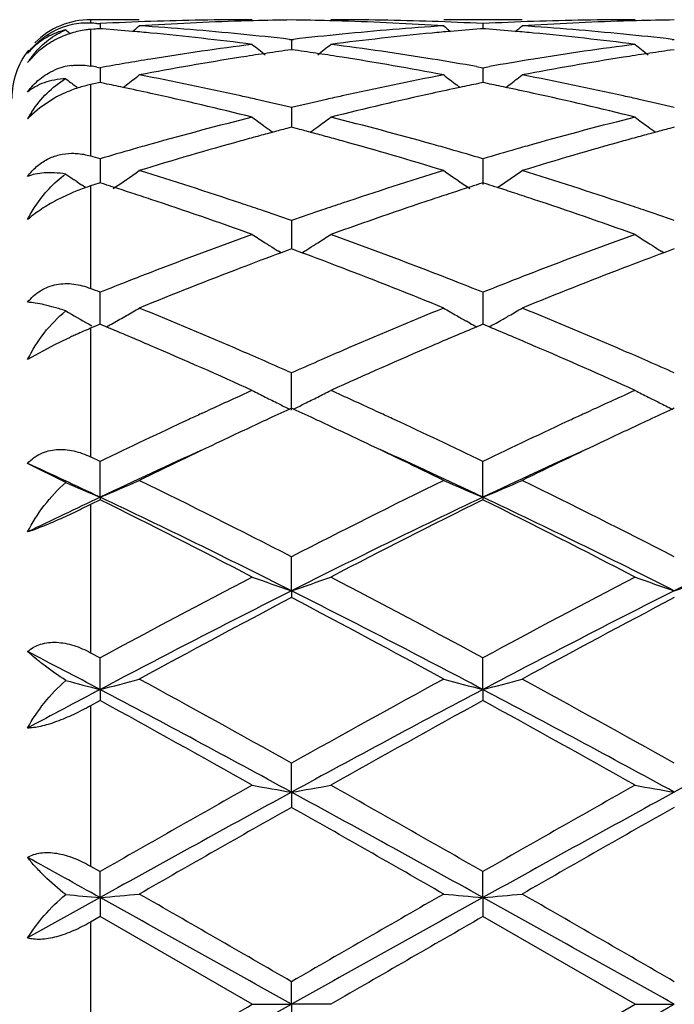
# Model space of a CAD drawing. Units: inches. Extents: x 5.6 to 16.3, y 3.3 to 15.2.
# Drawn here: x 15.4 to 15.5, y 13.8 to 14 of the extents above; entities that cross this region are included whole.
import ezdxf

# ---------------------------------------------------------------- set-up
doc = ezdxf.new("R2010")
doc.units = ezdxf.units.IN
doc.header["$LTSCALE"] = 1.21
doc.header["$MEASUREMENT"] = 0
doc.layers.get('0').update_dxf_attribs({"linetype": 'CONTINUOUS'})

msp = doc.modelspace()

# ---------------------------------------------------------------- linework, layer by layer
at = {"color": 9, "linetype": 'Continuous'}
for p, q in [((15.3947012797, 14.0251695021), (15.3947012797, 14.0242955511)), ((15.3947012797, 14.0226969426), (15.3947012797, 14.0134019392)), ((15.3947012797, 14.0086862747), (15.3947012797, 13.9905623582)), ((15.3947012797, 13.9829661007), (15.3947012797, 13.9569220799)), ((15.3947012797, 13.9468261374), (15.3947012797, 13.9141679685)), ((15.3947012797, 13.9020785938), (15.3947012797, 13.8644438935)), ((15.3947012797, 13.8509672984), (15.3947012797, 13.8102432279)), ((15.3947012797, 13.796055185), (15.3947012797, 13.7542838191))]:
    msp.add_line(p, q, dxfattribs=at)
at = {"color": 7, "linetype": 'Continuous'}
for p, q in [((15.4070684218, 14.0251695021), (15.3947012797, 14.0251695021)), ((15.5042368744, 14.0251695021), (15.4843275506, 14.0251695021)), ((15.3955054841, 14.0227616537), (15.3947012797, 14.0226969426)), ((15.3963096916, 14.0242162559), (15.3971139016, 14.0241753197)), ((15.3971139016, 14.0241753197), (15.3971139143, 14.0228892495)), ((15.3977343047, 14.0228399826), (15.3971139016, 14.0228885141)), ((15.494281738, 14.0228884709), (15.4936615628, 14.0228399613)), ((15.494281738, 14.0241753485), (15.494281757, 14.0228892058)), ((15.4949022193, 14.0228399322), (15.494281738, 14.0228884709)), ((15.4451698228, 14.0201766894), (15.4456977906, 14.0201158894)), ((15.4456977908, 14.0201158894), (15.4456977662, 14.0175585503)), ((15.4456977906, 14.0201158894), (15.446225725, 14.0201766812)), ((15.5423376983, 14.020176668), (15.5428656818, 14.0201158652)), ((15.4456977908, 14.0175582565), (15.4447524234, 14.0174240202)), ((15.4466429303, 14.0174240623), (15.4456977908, 14.0175582565)), ((15.5428656818, 14.0175582861), (15.5419202756, 14.0174240425)), ((15.3813785239, 14.0170707225), (15.3787011592, 14.0142785126)), ((15.3963096916, 14.0131187567), (15.3971139016, 14.0129759339)), ((15.3971139016, 14.0129759339), (15.3971139359, 14.0091803251)), ((15.4926448126, 14.0132658687), (15.494281738, 14.0129760328)), ((15.494281738, 14.0129760328), (15.4959188006, 14.0132659226)), ((15.494281738, 14.012976033), (15.4942817891, 14.0091802088)), ((15.3912859145, 14.0079572302), (15.3908005456, 14.0083277358)), ((15.3955054841, 14.00885167), (15.3947012797, 14.0086862747)), ((15.3971139016, 14.0091800428), (15.3955054841, 14.00885167)), ((15.3982442154, 14.0089496003), (15.3971139016, 14.0091800428)), ((15.4029317609, 14.0079491636), (15.4037718529, 14.0085910421)), ((15.4884639294, 14.0079491691), (15.4876241047, 14.008590887)), ((15.494281738, 14.0091799301), (15.4931516568, 14.0089495551)), ((15.4954121536, 14.0089494627), (15.494281738, 14.0091799301)), ((15.5000999677, 14.0079489672), (15.5009400776, 14.0085908591)), ((15.3855172962, 14.0052539695), (15.3817924378, 14.0028067763)), ((15.3817924378, 14.0028067763), (15.3790467767, 14.0003535411)), ((15.4456977908, 14.0028457056), (15.4456977459, 13.9978589404)), ((15.4456977908, 13.9978586902), (15.4445261622, 13.9975504358)), ((15.4468691924, 13.9975505176), (15.4456977908, 13.9978586902)), ((15.5428656818, 13.9978587451), (15.5416940172, 13.9975504768)), ((15.3971139016, 13.9898519407), (15.3971139549, 13.9837373303)), ((15.494281738, 13.989852105), (15.4942818225, 13.9833345817)), ((15.3912859145, 13.983995102), (15.390529538, 13.9845134566)), ((15.3934792863, 13.9825047881), (15.3925554703, 13.9831301692)), ((15.3955054841, 13.9832238866), (15.3947012797, 13.9829661007)), ((15.3971139016, 13.9837373058), (15.3955054841, 13.9832238866)), ((15.398191219, 13.9833937121), (15.3971139016, 13.9837373058)), ((15.494281738, 13.9837371292), (15.4932046323, 13.9833936334)), ((15.4953591502, 13.9833934998), (15.494281738, 13.9837371292)), ((15.4979655744, 13.9825373594), (15.4988518628, 13.9831374097)), ((15.4456977908, 13.9741588863), (15.4456977271, 13.9669925118)), ((15.4430569832, 13.965996257), (15.4423578583, 13.9664304402)), ((15.4448331322, 13.9666720218), (15.4430591071, 13.9660119879)), ((15.4456977908, 13.9669925581), (15.4448331322, 13.9666720218)), ((15.4465622552, 13.9666721167), (15.4456977908, 13.9669925581)), ((15.4483363499, 13.9660121043), (15.4465622552, 13.9666721167)), ((15.4483384694, 13.965996371), (15.4490373963, 13.9664304533)), ((15.5402248927, 13.9659963217), (15.5395257295, 13.9664305211)), ((15.5420009902, 13.9666720824), (15.5402270135, 13.9660120557)), ((15.5428656818, 13.9669926357), (15.5420009902, 13.9666720824)), ((15.3971139298, 13.9527353782), (15.3971139016, 13.9559628735)), ((15.494281738, 13.9559630949), (15.4942818448, 13.9478356349)), ((15.3971139584, 13.9495108256), (15.3971139298, 13.9527353782)), ((15.3941916316, 13.9479162142), (15.3950420071, 13.9474399247)), ((15.3971139014, 13.9478361082), (15.3955054842, 13.9471633877)), ((15.3976693459, 13.9476040467), (15.3971139014, 13.9478361082)), ((15.3971139734, 13.9478358359), (15.3971139584, 13.9495108256)), ((15.3986910737, 13.9471764331), (15.3976693459, 13.9476040467)), ((15.4909422534, 13.9481504995), (15.4901079873, 13.948621213)), ((15.49372648, 13.9476039134), (15.4927046052, 13.947176277)), ((15.494281738, 13.9478358767), (15.49372648, 13.9476039134)), ((15.4948372457, 13.9476037851), (15.494281738, 13.9478358767)), ((15.4958590173, 13.9471761472), (15.4948372457, 13.9476037851)), ((15.4976216959, 13.948150479), (15.4984554048, 13.9486208431)), ((15.3955054842, 13.9471633877), (15.3947012797, 13.9468261374)), ((15.3855172951, 13.942585443), (15.3787011592, 13.9388603522)), ((15.4456977035, 13.9260535585), (15.4456977908, 13.9354939083)), ((15.4228661746, 13.9251615308), (15.4245092275, 13.9259193808)), ((15.4456977909, 13.9265076171), (15.4452228862, 13.9262892777)), ((15.4461726088, 13.9262893331), (15.4456977909, 13.9265076171)), ((15.4668882999, 13.9259180075), (15.4685281755, 13.9251616181)), ((15.5200337177, 13.9251615435), (15.5216784876, 13.9259201645)), ((15.5428656818, 13.9265077133), (15.5423907619, 13.9262893637)), ((15.388397006, 13.9076350691), (15.3787011592, 13.9125152746)), ((15.3971139016, 13.9130080717), (15.3947012797, 13.9141679685)), ((15.3971139873, 13.9039211901), (15.3971139016, 13.9130080717)), ((15.4942818654, 13.9039209552), (15.494281738, 13.913008339)), ((15.3971139014, 13.9032766861), (15.3947012797, 13.9020785938)), ((15.3971139873, 13.9039211901), (15.3971139016, 13.9032766861)), ((15.4942818654, 13.9039209552), (15.494281738, 13.903276411)), ((15.4456977035, 13.880169036), (15.4456977908, 13.8887895952)), ((15.4456977035, 13.880169036), (15.4456977908, 13.878433951)), ((15.3947012797, 13.8644438935), (15.3971139016, 13.8631414685)), ((15.3971139873, 13.8550969889), (15.3971139016, 13.8631414685)), ((15.4942818654, 13.8550968431), (15.494281738, 13.8631417684)), ((15.3971139873, 13.8550969889), (15.3971139016, 13.8522934347)), ((15.4942818654, 13.8550968431), (15.494281738, 13.85229313)), ((15.3971139014, 13.8522934347), (15.3947012797, 13.8509672984)), ((15.4456977035, 13.8290193984), (15.4456977908, 13.8363878961)), ((15.4456977035, 13.8290193984), (15.4456977908, 13.8251821743)), ((15.3947012797, 13.8102432279), (15.3971139016, 13.8088635836)), ((15.3971139873, 13.8022648897), (15.3971139016, 13.8088635836)), ((15.4942818654, 13.8022648402), (15.494281738, 13.808863901)), ((15.3971139873, 13.8022648897), (15.3787011592, 13.7920178117)), ((15.3971139873, 13.8022648897), (15.3971139016, 13.7974428673)), ((15.4942818654, 13.8022648402), (15.494281738, 13.7974425482)), ((15.3971139014, 13.7974428674), (15.3947012797, 13.796055185)), ((15.4357426693, 13.7751695021), (15.3971139014, 13.7974428674)), ((15.532910542, 13.7751695021), (15.4942817378, 13.7974425483)), ((15.4456977035, 13.7751695021), (15.4456977908, 13.7809164512)), ((15.4357426693, 13.7751695021), (15.4456977035, 13.7751695021)), ((15.4456977035, 13.7751695021), (15.4456977908, 13.7694225534)), ((15.4556522651, 13.7751695022), (15.4456977035, 13.7751695021)), ((15.494281738, 13.7528964558), (15.532910542, 13.7751695021)), ((15.532910542, 13.7751695021), (15.5428655544, 13.7751695021))]:
    msp.add_line(p, q, dxfattribs=at)
for centre, radius, start, end in [((15.3947012797, 14.0051695021), 0.02, 90, 135), ((15.4357521847, 13.2742035023), 0.7509659998999999, 90.000725986, 91.9659456001), ((15.4556647004, 13.2742652277), 0.7509043602, 90.7605211234, 91.49454470429998), ((15.4357304635, 13.2741759931), 0.7509935925, 88.50564640450003, 89.23953738099999), ((15.455641383, 13.2741180422), 0.75105146, 88.0342050673, 89.99916979990002), ((15.5329198508, 13.2741801424), 0.7509893598, 90.0007101997, 91.96589007979999), ((15.5528320098, 13.2743035959), 0.7508659905, 90.7605156049, 91.494577855), ((15.3938078371, 14.00586805), 0.0184491473, 87.224233714, 116.6281525678), ((15.6747610016, 14.3734739518), 0.4529103991, 230.7818200147, 230.9719222763), ((15.3582978154, 13.2695406347), 0.7556323154000001, 87.11653453860002, 87.2386404208), ((15.456390178, 13.2610860805), 0.7641051137, 94.44925202030002, 94.57023243020001), ((15.4358624213, 13.2709891479), 0.7541822441, 91.96593812980001, 92.94505017790003), ((15.3376903856, 13.259310843), 0.7658864271, 84.9335314442, 85.5035147203), ((15.1192067656, 14.3738062655), 0.4533326309, 309.1353988951, 309.4192377088), ((15.4557849835, 13.2704468406), 0.7547246527, 91.74354516450002, 93.700946193), ((15.3577545773, 13.2609497288), 0.7642405128, 84.36305571609999, 86.300327536), ((15.4556872873, 13.2733558445), 0.7518140231999999, 91.49445788850002, 91.742848458), ((15.4357088988, 13.2733076648), 0.7518621878, 88.2572278082, 88.50572925819999), ((15.5338361119, 13.2585814062), 0.7666164654000001, 93.70277344739999, 95.6339905232), ((15.4355615031, 13.2694146005), 0.7557579346, 86.30036135340002, 88.25503455689999), ((15.4555295491, 13.2708362734), 0.7543351337, 87.0552681834, 88.0342662852), ((15.7722696936, 14.3738820272), 0.4534422669, 230.5789844798, 230.862737372), ((15.5537116902, 13.259163701), 0.7660335817, 94.49608551680002, 95.06596294239999), ((15.5330275167, 13.2710408815), 0.7541304664, 91.9658833698, 92.94504403509998), ((15.4348493073, 13.2592152046), 0.7659824259, 84.9334612727, 85.5034046651), ((15.2164293566, 14.3737385654), 0.4532459537, 309.1354739018, 309.4193850986001), ((15.5529530863, 13.2704636687), 0.7547078372, 91.7435822582, 93.7010021597), ((15.4549271905, 13.261018708), 0.764171409, 84.36288239230001, 86.3003051172), ((15.5528544659, 13.2733995982), 0.7517702663, 91.4944917333, 91.7428776913), ((15.3968146287, 13.9991272135), 0.0236809069, 107.0547608513, 118.4938891148), ((15.3373996995, 13.2560092423), 0.7692007990999999, 84.5848831471, 84.93368179399998), ((15.3362565872, 13.2447226605), 0.7805448901, 82.67732059859999, 84.5795330399), ((15.3567054168, 13.2498139816), 0.7754254656, 83.44914854310001, 84.36672930430002), ((15.5348481158, 13.2482877088), 0.7769597891, 95.6337360396, 96.5495852477), ((15.5547666977, 13.2480483589), 0.7771989483, 95.41638092739998, 97.32675362420001), ((15.5539828308, 13.2560837446), 0.7691254493, 95.0658223934, 95.4147507361), ((15.43455768, 13.2559029363), 0.7693075068999999, 84.5849174576, 84.93361224859999), ((15.4334185246, 13.2446539413), 0.7806138053, 82.6775313891, 84.57959610769998), ((15.4538705189, 13.2498046266), 0.7754350547, 83.44902363259999, 84.3665746762), ((15.5379541651, 13.2240516982), 0.801394638, 97.3275783875, 99.18814476049998), ((15.7189682563, 14.3700977568), 0.4511713176, 231.115228431, 231.6510705458), ((15.1723513708, 14.3701771388), 0.4512803845, 308.3501919982, 308.8858872891), ((15.3539464228, 13.2275323719), 0.7978779004000001, 80.8078194416, 82.6765572562), ((15.6351131208, 13.2240923472), 0.8013531837000001, 97.3273167172, 99.1879986666), ((15.8161490536, 14.3701209305), 0.4511974697, 231.1157981945, 231.6516060248), ((15.3947012797, 14.0051695021), 0.02, 142.1101875492, 180), ((15.3984743432, 14.0015325111), 0.0235252919, 140.3340990455, 147.1937479319), ((15.3958522526, 14.000478677), 0.0220178291, 129.6848973331, 131.0991468943), ((15.5409616857, 13.2054240133), 0.8202635488, 99.1877620117, 100.1000603774), ((15.5609412552, 13.2047812471), 0.8209091465999999, 98.9788695422, 100.8035383927), ((15.5586456604, 13.2190964956), 0.8064110444, 98.5517659987, 98.9765049257), ((15.5577860551, 13.2248134031), 0.8006298720999999, 98.1161845667, 98.5517711996), ((15.3336122279, 13.2247746882), 0.8006678274, 81.44885869050002, 81.88441451490002), ((15.3327784918, 13.2192294112), 0.8062754306000001, 81.0239512996, 81.4488637446), ((15.3297439191, 13.2007178637), 0.8250337452, 79.20086792020001, 81.01636707), ((15.3509126428, 13.2081900493), 0.8174564715000001, 80.0154906108, 80.8144813378), ((15.6379124937, 13.206708925), 0.8189605603, 99.1871429266, 99.9845620633), ((15.658117289, 13.2047521816), 0.820939118, 98.97909780110001, 100.8036778921), ((15.6558030747, 13.2191828974), 0.8063240573, 98.55194121150001, 98.97671075160001), ((15.6549394383, 13.2249264903), 0.800515897, 98.11630184299999, 98.55194639480001), ((15.3917038233, 13.9981217865), 0.0155320121, 96.7825786586, 113.4719240466), ((15.2524833547, 13.2009273897), 0.8248277589, 79.95792285649999, 80.07136793779999), ((15.6634913466, 14.3650529172), 0.4490135054, 232.2176334655, 232.6046827197), ((15.1306571873, 14.3651701294), 0.4491550579, 307.4495917014, 307.9811868941), ((15.2473845561, 13.1739227279), 0.8523099543000001, 77.4336412998, 79.2015804524), ((15.6453778089, 13.1673303322), 0.8590416206, 100.8055617523, 102.5596013782), ((15.7608108644, 14.3652400566), 0.4492545334, 232.0170556285, 232.5485437197), ((15.2278793115, 14.3650995198), 0.4490663727, 307.4495959754, 307.9813334479), ((15.3445816066, 13.1740786213), 0.8521514634999999, 77.4332584113, 79.20150543730001), ((15.4014023054, 13.9768431409), 0.0325450221, 107.6033143128, 110.7547729833), ((15.4009949463, 13.9782236489), 0.031105977, 101.6732334695, 107.657129668), ((15.2266920785, 13.1704077664), 0.8559103591, 78.11744514729999, 78.4377563468), ((15.2247410513, 13.161172902), 0.865349065, 77.63878363180001, 78.1169350727), ((15.666221981, 13.1631120701), 0.8633623712999999, 101.8814669885, 102.3607950423), ((15.664742548, 13.1701417675), 0.8561786837, 101.5612172363, 101.8814396079), ((15.3237965846, 13.1701113876), 0.8562133028, 78.11735546189999, 78.4375710788), ((15.3218494134, 13.1608948185), 0.8656333114, 77.638893396, 78.11684694510001), ((15.4015665128, 13.976408091), 0.0330100297, 110.753702187, 119.0906069203), ((15.2184617441, 13.1332445312), 0.8939742347, 75.93334376760001, 77.6288499047), ((15.2421957955, 13.1500119203), 0.8767769012000001, 77.1776148471, 77.44264738639998), ((15.6493056736, 13.1494950704), 0.8773042258, 102.5566953905, 102.8216732118), ((15.6710978483, 13.1410548334), 0.885952062, 102.3634539161, 104.0742868821), ((15.3156062595, 13.1331258693), 0.8940950153, 75.9337400492, 77.6290335905), ((15.3393518614, 13.1499797246), 0.87681091, 77.17732819739999, 77.4423350135), ((15.2401739336, 13.1411456765), 0.8858707558, 76.58502878649999, 77.1773715643), ((15.6518059729, 13.138580197), 0.8885018020000001, 102.8226892321, 103.4132420585), ((15.3373127634, 13.1410381063), 0.8859820847, 76.5848138554, 77.1770828433), ((15.405338114, 13.9851796217), 0.0304750019, 147.0142630836, 150.933823332), ((15.3944615049, 13.9855524193), 0.0213702376, 136.1633703414, 137.5180749517), ((15.6643017275, 13.0887382374), 0.9398871104000001, 104.0741338465, 105.6986024161), ((15.7029617029, 14.3589611489), 0.4471730152, 233.3036443581, 233.8286834826), ((15.1883686271, 14.3590334703), 0.4472696098, 306.1725472793, 306.6974552204), ((15.2289847372, 13.0958502778), 0.9325285890999999, 74.295072268, 75.9323337219), ((15.7614285799, 13.088869993), 0.9397493347, 104.0736613929, 105.6983832425), ((15.8001421548, 14.3589853244), 0.4471999164, 233.3042030245, 233.8292077863), ((15.7026152916, 14.3584883298), 0.4465868767, 233.8287583951, 234.1341854121), ((15.6833920563, 13.0920578805), 0.9364687305, 104.7777845881, 105.0030426929), ((15.2080144297, 13.0920341746), 0.9364888922, 74.9979920262, 75.2232451395), ((15.1887113773, 14.358565613), 0.4466896375, 305.8671579537, 306.1724774356), ((15.7998011963, 14.3585199451), 0.446623002, 233.8292819912, 234.1346892999), ((15.7805016344, 13.0922928864), 0.9362266729000001, 104.7780038903, 105.0033165024), ((15.6875139169, 13.0768192699), 0.9522549943, 105.2487237286, 105.5133023585), ((15.6853328528, 13.0848181229), 0.9439641145000001, 105.0030718482, 105.2486934027), ((15.2061349905, 13.0850227888), 0.9437478054, 74.7523038342, 74.997963841), ((15.2040241718, 13.0772810311), 0.9517721664, 74.4874660675, 74.7522743429), ((15.7846488454, 13.0769608878), 0.9521097045999999, 105.2490510869, 105.5136559847), ((15.7824541898, 13.0850094059), 0.9437673334000001, 105.0033458665, 105.2490205711), ((15.6715358009, 13.0627827511), 0.9668317895999999, 105.6951222223, 105.9714121622), ((15.6949395027, 13.0502971679), 0.9797969179000001, 105.5168930172, 107.0860067877), ((15.1941930679, 13.0425735706), 0.9878446414000001, 72.920126207, 74.47641722979999), ((15.2195956652, 13.0617745687), 0.967873682, 74.02996462899999, 74.3060332765), ((15.7685902069, 13.0631740674), 0.9664245331, 105.6949365139, 105.9712957657), ((15.7921416936, 13.0501993848), 0.9799002979000001, 105.5172819141, 107.0862126041), ((15.1166622686, 13.0418728287), 0.9885937057999999, 73.5195925347, 73.66535650510001), ((15.675970283, 13.0473512329), 0.9828878194, 105.9724151622, 106.481832209), ((15.2162889856, 13.0502302049), 0.9798822813, 73.5188339042, 74.0298005136), ((15.7729817142, 13.0478920196), 0.9823250373000001, 105.9722902567, 106.4820306477), ((15.6435902787, 14.3529654699), 0.4469861571, 235.1856049039, 235.5178858904), ((15.1507390202, 14.352833461), 0.446820156, 303.9778087312, 305.0068706457), ((15.1014590994, 12.9921241749), 1.0406140607, 71.4319976937, 72.92149590849999), ((15.7939095104, 12.9797864362), 1.0535744506, 107.087971434, 108.5591098833), ((15.7407029885, 14.3528758741), 0.4468813064, 234.991432845, 236.020375891), ((15.2479572401, 14.3527604761), 0.446731825, 304.1680719629, 305.0070125097), ((15.1987168314, 12.9924220671), 1.0403030848, 71.4314505026, 72.9213778806), ((15.4111931499, 13.9318686246), 0.0536939759, 109.2295941092, 113.3992328597), ((15.6436142297, 14.3530005604), 0.4470286422999999, 235.6354274478, 235.8323214545), ((15.4101498639, 13.9348476848), 0.0505375176, 107.7994073468, 109.2251603919), ((15.0802191551, 12.9882852577), 1.044675581, 72.1294382751, 72.2794950077), ((15.0772768463, 12.9791690452), 1.0542548556, 71.8777049901, 72.1292818617), ((15.8140698942, 12.9792247899), 1.0541867294, 107.8691190823, 108.1207030814), ((15.8113455198, 12.9876665831), 1.045316212, 107.7189992468, 107.8689744136), ((15.177179053, 12.9876487634), 1.0453449929, 72.1292798695, 72.27924864090001), ((15.1742468418, 12.9785639161), 1.0548913172, 71.8776843773, 72.1291241879), ((15.411393389, 13.9313409093), 0.0542578201, 113.3719849911, 118.4837780418), ((15.0733075428, 12.9670435139), 1.0670135343, 71.60675711569999, 71.8776618166), ((15.8177375853, 12.9680195793), 1.0659769247, 108.1207430212, 108.3919788034), ((15.1702922634, 12.9664833727), 1.0676026592, 71.60692788039998, 71.87764154730002), ((15.0568052845, 12.9181693152), 1.1185980085, 70.1985942658, 71.5945876647), ((15.0864847394, 12.9468572572), 1.0882929789, 71.16289228079998, 71.4435512934), ((15.8052028732, 12.9459349613), 1.0892599924, 108.555518151, 108.836006978), ((15.8296595928, 12.9323998423), 1.1035388013, 108.3958431998, 109.8108651667), ((15.1539101598, 12.9179633778), 1.1188131104, 70.199131523, 71.5948682756), ((15.1836052608, 12.9467415313), 1.0884177811, 71.1624979791, 71.4431133061), ((15.0809403815, 12.9306090095), 1.1054611313, 70.7336822895, 71.1628305751), ((15.8118197141, 12.926585707), 1.1097093443, 108.8368008376, 109.2642817801), ((15.1780097192, 12.9303436569), 1.1057440723, 70.7333971682, 71.1624356799), ((15.8431682894, 12.8395705166), 1.2022001696, 109.8098694168, 111.1199312216), ((15.679830304, 14.3480488123), 0.4494727093, 237.1082674224, 237.6073500756), ((15.211513301, 14.3481129659), 0.449554454, 302.3938119938, 302.8927856706), ((15.0528083391, 12.8518433019), 1.1891009319, 68.8729490713, 70.1974214815), ((15.9402148875, 12.8398681201), 1.2018790777, 109.8092382412, 111.1196604826), ((15.7770102554, 14.3480751699), 0.4495014012, 237.1087990878, 237.6078478524), ((15.680213183, 14.3486521149), 0.4501872514, 237.6073371705, 237.9426156292), ((15.2111191596, 14.348733853), 0.4502898778, 302.058706568, 302.3938344012), ((15.7773984101, 14.3486867921), 0.4502257945000001, 237.6078344223, 237.9431018865), ((15.866154087, 12.8316212767), 1.210723605, 110.4540630342, 110.9720090638), ((15.6805149985, 14.3491335101), 0.4507554361, 237.942579472, 238.1058856921), ((15.0233276746, 12.8264856812), 1.2162042768, 69.03034768279998, 69.54601539789999), ((15.2108317967, 14.3491921733), 0.4508308352000001, 301.8954049589, 302.0587409531), ((15.9631991799, 12.8319705264), 1.2103535202, 110.4543921909, 110.972486645), ((15.7777035127, 14.3491734391), 0.4508001749, 237.9430653308, 238.1063340164), ((15.861574883, 12.7916857589), 1.2535007153, 111.1161049975, 111.3915618786), ((15.8890908046, 12.7719179397), 1.274681241, 110.9742004947, 112.2192175246), ((14.9970989405, 12.7587867954), 1.2888060666, 67.787269849, 69.01861221130001), ((15.029175881, 12.7899285966), 1.2553719929, 68.61028105609999, 68.88538150720001), ((15.9584193344, 12.7925086289), 1.2526168025, 111.115874384, 111.3914914116), ((15.9863575411, 12.7716922552), 1.2749273334, 110.9747067256, 112.2194711348), ((15.8720965677, 12.7648635794), 1.2823127783, 111.3921752816, 111.740962499), ((15.0211790775, 12.769508356), 1.2773022253, 68.2601985308, 68.6103468282), ((15.9688314975, 12.7659655877), 1.2811290104, 111.3920996261, 111.741230873), ((14.9190482232, 12.7570329306), 1.2907283993, 68.2606731273, 68.3759240033), ((15.6191381932, 14.348561058), 0.4594749682, 239.8553719806, 240.6874767422), ((15.174775117, 14.3491338161), 0.4601285139, 299.3713800204, 299.8466251246), ((15.1757612484, 14.3474144796), 0.4581464511, 299.8466685902, 300.3231251084), ((14.883725965, 12.6702304133), 1.3844430935, 66.6330417389, 67.7891203208), ((16.0170105435, 12.648021483), 1.4085349949, 112.2211350107, 113.3574123456), ((15.7156846016, 14.347474631), 0.4582235555, 239.675288841, 240.1516708474), ((15.7165074257, 14.348907925), 0.4598762415, 240.1516316703, 240.5077952029), ((15.2721255593, 14.3488147973), 0.4597612424, 299.4903466945001, 299.8467064051), ((15.2729938362, 14.3473024288), 0.4580173493, 299.8466524449, 300.3232765131), ((14.9811212957, 12.6707960301), 1.3838336822, 66.63238797390001, 67.7889642861), ((15.1739060746, 14.3506757539), 0.4618984872, 299.1213760623, 299.3715118511001), ((15.7174891517, 14.3506467482), 0.4618730642, 240.6268114544, 240.8769312505), ((15.2711333842, 14.3505723156), 0.4617794819, 299.1211708376, 299.3713824872), ((15.4533363237, 13.8079138686), 0.1507828136, 114.3914498049, 114.8924593056), ((15.4484103107, 13.8189459082), 0.1387011645, 112.7821523361, 114.4201767372), ((14.8494867987, 12.6365545389), 1.421040142, 66.7694712527, 67.2643189818), ((16.0379646796, 12.6457368771), 1.4110467959, 112.732072358, 113.2304688604), ((14.9461516341, 12.6353694528), 1.4223273219, 66.7696879633, 67.26407272), ((15.4544331325, 13.8055502355), 0.1533885287, 114.892467733, 116.6981006137), ((14.8071596655, 12.5387526021), 1.5276080087, 65.70204223800002, 66.7574953125), ((14.8494256332, 12.5900473988), 1.4716539601, 66.3840490063, 66.64530302509999), ((16.0448470198, 12.5833451687), 1.4789472658, 113.3540546748, 113.6140749325), ((16.0727921401, 12.5647289792), 1.4992240548, 113.2324505127, 114.3078687705), ((14.9041792221, 12.5383835708), 1.5280053799, 65.70266738200002, 66.75785330810001), ((14.9464561033, 12.5897625234), 1.4719699942, 66.38358837939998, 66.6447786057), ((14.8354478717, 12.5580486726), 1.5065723816, 66.1052081441, 66.38449322470001), ((16.0586216568, 12.5518767393), 1.5132984292, 113.6146720166, 113.8927008052), ((14.9323330844, 12.5574319845), 1.5072506302, 66.104877691, 66.3840368428), ((16.105268901, 12.4479393713), 1.6272242137, 114.2961406862, 114.7308639326), ((15.6540142736, 14.3542583841), 0.4761876113, 242.7178219234, 243.1632598197), ((15.237291792, 14.3544144595), 0.4763670602, 296.8378209588, 297.2830731788), ((14.7896605856, 12.4557417369), 1.6186585939, 65.2671281384, 65.704255548), ((16.2023752949, 12.448032454), 1.6271140797, 114.2955161956, 114.7302129643), ((15.7514493104, 14.3547897884), 0.476782363, 242.7185593875, 243.1634405568), ((15.655496664, 14.3571840146), 0.479467366, 243.1630260307, 243.6065706958), ((15.6571157106, 14.3604429315), 0.4831063011, 243.6063824441, 243.984891665), ((15.234243201, 14.3604944744), 0.4831686177, 296.0163289311, 296.3947614622), ((15.2358585513, 14.3572432613), 0.4795382265, 296.3945683237, 296.8380305074), ((15.7526971156, 14.3572577286), 0.4795478188, 243.1635277942, 243.5462385326), ((15.7543325257, 14.3605487117), 0.4832227518, 243.5464613333, 243.9851737221), ((16.1269792338, 12.4008008097), 1.6791220349, 114.7925510193, 114.9126232182), ((16.1456756003, 12.4034175512), 1.6762375429, 114.7003099067, 114.925482242), ((14.7459395466, 12.4037854148), 1.6758116013, 65.0760378196, 65.301257984), ((14.7619236728, 12.3954052563), 1.6850651173, 65.0877585794, 65.2074749507), ((16.2238514311, 12.401400958), 1.6784533642, 114.7919888972, 114.9120535521), ((16.2424411369, 12.4043155236), 1.6752536815, 114.7006407744, 114.9259445204), ((16.1726000848, 12.3032908919), 1.7867759287, 114.9222827709, 115.7225845327), ((16.1682997071, 12.3547591714), 1.7298984041, 114.9258225456, 115.33690965), ((14.7188266338, 12.3455723945), 1.74002891, 64.6654145407, 65.0741944388), ((14.7291106494, 12.3249765774), 1.7627625111, 64.27355245840002, 65.0847273112), ((16.2688857542, 12.3051430584), 1.7847246685, 114.921611817, 115.7228734973), ((16.2652623033, 12.3552343758), 1.7293809814, 114.9262881398, 115.3374507662), ((16.2174260465, 12.2510284606), 1.8446740875, 115.337226256, 116.058960611), ((14.6650156991, 12.2324739269), 1.8652759705, 63.944325092, 64.6580300146), ((16.3149958145, 12.2502246713), 1.8455724616, 115.3377776502, 116.0591908804), ((16.1874553796, 12.2346014167), 1.8469618357, 114.4419391114, 115.3352694116), ((14.7063417212, 12.2398640421), 1.8411776343, 64.66218632719999, 65.558303602), ((16.2852441425, 12.2332794167), 1.848422158, 114.4424651885, 115.3351319529), ((14.5944562236, 12.2082485289), 1.8760504417, 64.6691590827, 65.28973897979999), ((15.5954075805, 14.3814302613), 0.517044739, 246.3985230415, 247.4485178369), ((15.1993200144, 14.3802776155), 0.5157886192, 292.5493313719, 293.7519719858), ((14.4585036015, 11.9700372709), 2.1578143686, 62.77427135430001, 63.9219443819), ((16.4359365482, 11.9639519349), 2.1646183994, 116.0796221529, 117.2236968385), ((15.6920968498, 14.3802946293), 0.5158126069, 246.2466651819, 247.4492478556), ((15.2965328675, 14.3801741736), 0.5156760555, 292.5491137254, 293.7520858300999), ((14.5856275611, 12.0297600185), 2.09100344, 62.7554803132, 63.9398121959), ((16.2683007536, 12.063010297), 2.0366441265, 115.325234998, 115.8996809336), ((14.4189383823, 11.9311792224), 2.2013622492, 62.49036570010001, 63.6182346306), ((14.4692847606, 11.9445341522), 2.1679632466, 63.23176561339999, 64.6610245988), ((16.4197349759, 11.9493567564), 2.1625874935, 115.3367639343, 116.7695838301), ((16.4692176053, 11.9374884161), 2.194270354, 116.3791897472, 117.5107172207), ((14.4815604235, 11.8631896023), 2.2776212694, 62.5095951516, 63.59969743959999), ((14.5657733057, 11.9431205956), 2.1695313309, 63.2325622405, 64.660783951), ((16.5176894121, 11.9477458791), 2.1643800691, 115.3373388315, 116.7689671971), ((16.7380333688, 11.382925341), 2.8194923403, 117.5090273513, 118.3977049462), ((15.6328061559, 14.4327550748), 0.5834045794, 250.2582092392, 251.2936373378), ((15.2585436223, 14.4328591277), 0.5835177697, 288.7073295143999, 289.7425129371), ((14.1476125606, 11.3720090096), 2.8318298493, 61.6050061556, 62.4898217024), ((16.8333463288, 11.3863821886), 2.8155695683, 117.5080400884, 118.3979536434), ((15.729988846, 14.4328076105), 0.5834590323, 250.2585823151, 251.2939094754), ((15.3556801733, 14.4329460627), 0.5836100840999999, 288.7075048397, 289.742499304), ((16.7142432011, 11.3624190253), 2.8192681312, 116.7408356481, 117.8519401949), ((14.1802116546, 11.3683386135), 2.8126050222, 62.146817386, 63.2605636738), ((16.8115511522, 11.3621705499), 2.8195531343, 116.7411055503, 117.8520993065), ((16.7920144354, 11.3189547649), 2.8919720282, 117.7449065878, 118.6131462776), ((14.1051394459, 11.3296773557), 2.8798015311, 61.38525681609999, 62.25717275189999), ((16.8891238413, 11.3191151301), 2.8918029709, 117.7453591874, 118.6136408625), ((13.9319477254, 11.0783112753), 3.1396259449, 62.18170621749999, 62.56097417470001), ((15.2188184302, 14.5468739715), 0.7143841398999999, 284.4526239923, 285.278653982), ((13.600010406, 10.5427501371), 3.7755279908, 60.7346195222, 61.404433273), ((17.4006630098, 10.3450071644), 4.0014532886, 118.6142278402, 119.2462278695), ((15.672592661, 14.5468846825), 0.7143984565000001, 254.7204027266, 255.5464098471), ((15.3160269798, 14.5467234863), 0.7142284073999999, 284.4524745603999, 285.2787322049999), ((13.5993483647, 10.36582324), 3.9776975476, 60.7511588913, 61.3869222196), ((17.0662123567, 10.6911799715), 3.5771860812, 117.8135189102, 118.1474744979), ((15.5760666378, 14.5493307792), 0.7169271976999999, 254.8249195486, 255.5455274415), ((13.5491517879, 10.3539652353), 3.9588998277, 61.37604932039999, 62.17407761859999), ((17.3378044658, 10.3621845306), 3.9495584564, 117.8246237103, 118.6245442083), ((13.6447926974, 10.3510979917), 3.9621481715, 61.3765304715, 62.1739029092), ((17.436956616, 10.3584914902), 3.9537507714, 117.82507629, 118.6241462648), ((13.2938023144, 10.0267343607), 4.3656410595, 60.61761211539999, 61.19778391170001), ((17.4647490459, 10.265367202), 4.0925272174, 118.7820647605, 119.4009610953), ((13.5070382101, 10.2352787355), 4.126975886399999, 60.6012050651, 61.2149271946), ((18.6966841397, 8.043420123099999), 6.6428534572, 119.3994037488, 119.7825580823), ((15.6172589764, 14.8170538219), 1.0028186737, 259.5716316609, 260.1494363788001), ((15.2740930636, 14.8172481837), 1.0030175893, 279.8511049454, 280.428768498), ((12.4298601334, 8.4573336225), 6.166810852699999, 60.20345622069999, 60.61619224439999), ((18.7827974542, 8.062798220700001), 6.620544269, 119.3983796488, 119.7828240154), ((15.7144409825, 14.8171508091), 1.0029166171, 259.5718404887, 260.1495871883), ((18.570087986, 8.0979262627), 6.527422398400001, 118.5976638619, 119.0845060202), ((12.3281027059, 8.110223633), 6.513372672899999, 60.9151444954, 61.4030404519), ((18.6670331014, 8.0983522364), 6.526941810499999, 118.597736857, 119.0846150156), ((18.9108110351, 7.701920759299999), 7.0357188795, 119.505235198, 119.8673428009), ((11.6874592369, 7.187664149500001), 7.6276472492, 60.146955619, 60.4809650516), ((19.0076681122, 7.7025882478), 7.0349849837, 119.505709015, 119.8678509), ((11.2950000533, 6.417547523500001), 8.4475670643, 60.9484008601, 61.0911617534), ((15.5653332244, 15.7274338479), 1.9325043931, 264.74675653, 265.0062385806), ((15.2296361959, 15.719238065), 1.9242751793, 274.9930107636, 275.2906044493001), ((7.853713466799999, 0.6412918364), 15.1752417112, 59.98097477259999, 60.1492768658), ((25.1457686537, -3.0197947738), 19.3998781546, 119.8687968503, 120.0004494301), ((15.6617656502, 15.719175187), 1.9242131107, 264.7090487775, 265.0066486311), ((15.326842399, 15.718820121), 1.9238555348, 274.992956905, 275.2906326723), ((7.972025461599999, 0.6782721544), 15.1326437227, 59.98024390279999, 60.1490181484), ((6.7678588162, -1.7276311915), 17.7663084827, 60.76166774930001, 60.941068182), ((24.1106387959, -1.7046746946), 17.7399769022, 119.0585299797, 119.2381978777), ((6.8517293909, -1.7514937319), 17.7936257968, 60.7618363522, 60.94096120969999), ((26.2588254351, -4.9167828207), 21.589294388, 119.9077919221, 120.0261309287), ((4.2568588633, 33.1181092195), 22.3409211999, 299.9105907562, 300.0249472659), ((3.288807802, 35.5161251873), 24.9090169654, 299.0846535403, 299.2126105285), ((3.3695285598, 35.5456434395), 24.9428079622, 299.0847094541, 299.212492984)]:
    msp.add_arc(centre, radius, start, end, dxfattribs=at)
for points, knots in [([(15.388397006, 14.02258438), (15.3874156252, 14.0223492003), (15.385522125, 14.0217347921), (15.3829085794, 14.0203866632), (15.3806081518, 14.0186729367), (15.3792939028, 14.0173080985), (15.3787011592, 14.0165821296)], [0, 0, 0, 0, 0.2610776113, 0.5123805632, 0.7575362388, 1, 1, 1, 1]), ([(15.380365054, 14.0165489356), (15.3814406878, 14.0178445085), (15.3838897021, 14.0202114416), (15.386839759, 14.0219295982), (15.388397006, 14.02258438)], [0, 0, 0, 0, 0.4991975996, 1, 1, 1, 1]), ([(15.3947012797, 14.0226969426), (15.3943055828, 14.0226648923), (15.39267284, 14.0224878531), (15.3910597075, 14.0221315632), (15.3898693605, 14.0217667497)], [0, 0, 0, 0, 0.2417756132, 1, 1, 1, 1]), ([(15.3787011592, 14.0165821296), (15.3795916516, 14.017791128), (15.3816537109, 14.0200085702), (15.3841802475, 14.0216808013), (15.3855174284, 14.0223515112)], [0, 0, 0, 0, 0.5009320601, 1, 1, 1, 1]), ([(15.3855172962, 14.0199396047), (15.3851881473, 14.0197607918), (15.3838878433, 14.0190131246), (15.3826583511, 14.0181413889), (15.3817924378, 14.0174228916)], [0, 0, 0, 0, 0.2497608163, 1, 1, 1, 1]), ([(15.389869461, 14.0135450973), (15.390276691, 14.0135939493), (15.3918870005, 14.01372372), (15.3935148229, 14.0136096197), (15.3947012797, 14.0134019392)], [0, 0, 0, 0, 0.2540183868, 1, 1, 1, 1]), ([(15.3787011592, 14.0067803095), (15.3795776438, 14.0079993353), (15.3816131731, 14.0102066583), (15.3841751713, 14.0117850369), (15.3855174284, 14.0123686078)], [0, 0, 0, 0, 0.5063720764999999, 1, 1, 1, 1]), ([(15.388397006, 14.0101779649), (15.3874322364, 14.0101328207), (15.3855775169, 14.0099259567), (15.3829635246, 14.0092371441), (15.3806557404, 14.0082069615), (15.3793059512, 14.0072867916), (15.3787011592, 14.0067803095)], [0, 0, 0, 0, 0.2774067325, 0.5339939378999999, 0.773422134, 1, 1, 1, 1]), ([(15.3797754959, 14.0017711343), (15.38088767, 14.003483688), (15.3834412582, 14.0066597843), (15.3866676437, 14.0091745511), (15.388397006, 14.0101779649)], [0, 0, 0, 0, 0.5052727705, 1, 1, 1, 1]), ([(15.3787011592, 13.9853645563), (15.3793709088, 13.9862715381), (15.3808843329, 13.9879358547), (15.3836317675, 13.9898222497), (15.3866832901, 13.9909672958), (15.3888154922, 13.9912290885), (15.389869461, 13.9912451174)], [0, 0, 0, 0, 0.2588420597, 0.5116559352000001, 0.7580034254000001, 1, 1, 1, 1]), ([(15.389869461, 13.9912451174), (15.3902783694, 13.9912513361), (15.391909151, 13.991208201), (15.3935293508, 13.9909058221), (15.3947012797, 13.9905623582)], [0, 0, 0, 0, 0.2508656063, 1, 1, 1, 1]), ([(15.388397006, 13.9859872442), (15.3874431436, 13.9861287997), (15.3856227638, 13.9863199548), (15.3830233476, 13.9863195839), (15.3807267458, 13.9860273724), (15.3793298539, 13.9856211539), (15.3787011592, 13.9853645563)], [0, 0, 0, 0, 0.2946487516, 0.5582891571, 0.7925154768000001, 1, 1, 1, 1]), ([(15.3787011592, 13.9744182437), (15.3792903926, 13.9755712205), (15.3818231645, 13.9799457832), (15.3853305727, 13.9838073933), (15.388397006, 13.9859872442)], [0, 0, 0, 0, 0.2560395166, 1, 1, 1, 1]), ([(15.3855172961, 13.9790309382), (15.3842359087, 13.9783336862), (15.381876846, 13.9769179129), (15.3796717298, 13.9752657871), (15.3787011592, 13.9744182437)], [0, 0, 0, 0, 0.5309871782, 1, 1, 1, 1]), ([(15.3787011592, 13.9534087454), (15.3796247134, 13.954562913), (15.3812999657, 13.9560871142), (15.3839385335, 13.957392579), (15.3867437715, 13.9581982745), (15.3904670476, 13.9582578896), (15.3933248939, 13.957467697), (15.3947012797, 13.95692208)], [0, 0, 0, 0, 0.2521548104, 0.3763823697, 0.4999039094, 0.7474369605, 1, 1, 1, 1]), ([(15.388397006, 13.9512252416), (15.3874443338, 13.9515454883), (15.3856351798, 13.9521146037), (15.3830510672, 13.9527875636), (15.3807747762, 13.9532281611), (15.3793537857, 13.953381578), (15.3787011592, 13.9534087454)], [0, 0, 0, 0, 0.3025451655, 0.5706926635, 0.8033745923000001, 1, 1, 1, 1]), ([(15.3787011592, 13.9388603522), (15.3798811394, 13.9412398565), (15.3826831959, 13.9457431526), (15.3863636418, 13.94958659), (15.388397006, 13.9512252416)], [0, 0, 0, 0, 0.504228392, 1, 1, 1, 1]), ([(15.3787011592, 13.9125152746), (15.3791694035, 13.9130221625), (15.380199829, 13.9139536204), (15.3819835786, 13.9150375427), (15.3839608421, 13.9157544781), (15.3860648945, 13.9161004831), (15.3882392318, 13.9160812952), (15.391188886, 13.9156142467), (15.3933316967, 13.9148251933), (15.3947012797, 13.9141679686)], [0, 0, 0, 0, 0.1198354372, 0.23963026, 0.3602549727, 0.4827827769, 0.6079809538000001, 0.7361932543, 1, 1, 1, 1]), ([(15.3787011592, 13.895094318), (15.3798968487, 13.8974561234), (15.3827393717, 13.9019773746), (15.3863797093, 13.9058992283), (15.388397006, 13.9076350691)], [0, 0, 0, 0, 0.4986723069, 1, 1, 1, 1]), ([(15.3947012797, 13.9020785938), (15.3932750708, 13.9013691769), (15.3904093484, 13.8999678989), (15.3861871966, 13.8980129371), (15.3822915205, 13.8963607624), (15.379818051, 13.8954484538), (15.3787011592, 13.895094318)], [0, 0, 0, 0, 0.2735156472, 0.5477245048, 0.7988104220000001, 1, 1, 1, 1]), ([(15.3787011592, 13.8647347133), (15.3791749185, 13.8651426545), (15.380223847, 13.8658735222), (15.3826507814, 13.866919052), (15.3854310426, 13.8672124307), (15.3882510069, 13.8668708519), (15.391200327, 13.8661226349), (15.3933304608, 13.8651831334), (15.3947012797, 13.8644438937)], [0, 0, 0, 0, 0.1104180258, 0.2239590131, 0.4639324349, 0.5921052933, 0.7249329438, 1, 1, 1, 1]), ([(15.388397006, 13.8574025199), (15.3865316249, 13.8586197284), (15.3839090207, 13.8604525542), (15.3807228721, 13.8629626869), (15.3793361653, 13.8641552961), (15.3787011592, 13.8647347133)], [0, 0, 0, 0, 0.5492299561, 0.7880328601000001, 1, 1, 1, 1]), ([(15.3787011592, 13.8453147527), (15.3799186336, 13.8475487232), (15.3828186001, 13.8518806098), (15.3864065793, 13.8556670125), (15.388397006, 13.8574025199)], [0, 0, 0, 0, 0.4906837331, 1, 1, 1, 1]), ([(15.3947012797, 13.8509672984), (15.3932927259, 13.8501923703), (15.3904618685, 13.8487380806), (15.3868563451, 13.847200098), (15.3840293008, 13.8462497603), (15.3820883691, 13.8457306008), (15.3803277409, 13.8454091009), (15.3792150983, 13.8453187526), (15.3787011592, 13.8453147527)], [0, 0, 0, 0, 0.2819524939, 0.5578128856, 0.6864617446, 0.8047703361, 0.9098617212000001, 1, 1, 1, 1]), ([(15.3787011592, 13.8124629783), (15.3791857876, 13.8127520295), (15.3802611848, 13.8132396416), (15.3820482042, 13.813653964), (15.3840134236, 13.8137515096), (15.3861003592, 13.8135487024), (15.3882571252, 13.8130620691), (15.3911948726, 13.8120745001), (15.3933224095, 13.8110314233), (15.3947012797, 13.810243228)], [0, 0, 0, 0, 0.1004321955, 0.2083745672, 0.324677068, 0.4490590656, 0.5804604908, 0.7173202907999999, 1, 1, 1, 1]), ([(15.388397006, 13.8030464638), (15.3864850432, 13.8045096444), (15.383818913, 13.8068001996), (15.380681542, 13.8100502476), (15.3793211276, 13.8116633106), (15.3787011592, 13.8124629783)], [0, 0, 0, 0, 0.5332001031, 0.7759107159, 1, 1, 1, 1]), ([(15.3787011592, 13.7920178117), (15.3799489384, 13.7940174612), (15.3829228159, 13.7979527229), (15.3864422837, 13.8014051736), (15.388397006, 13.8030464638)], [0, 0, 0, 0, 0.4801011731, 1, 1, 1, 1]), ([(15.3947012797, 13.796055185), (15.3933092137, 13.7952543076), (15.3911772029, 13.7941566914), (15.3882544348, 13.7929838664), (15.3861047975, 13.7922986705), (15.3840281786, 13.7918367554), (15.3820769137, 13.7916171907), (15.3803025606, 13.7916592179), (15.379201531, 13.7918667508), (15.3787011592, 13.7920178117)], [0, 0, 0, 0, 0.2853272027, 0.424882313, 0.5591681861, 0.6857122091, 0.8022641172, 0.9071397912000001, 1, 1, 1, 1])]:
    msp.add_open_spline(points, degree=3, knots=knots, dxfattribs=at)

doc.saveas('drawing.dxf')
